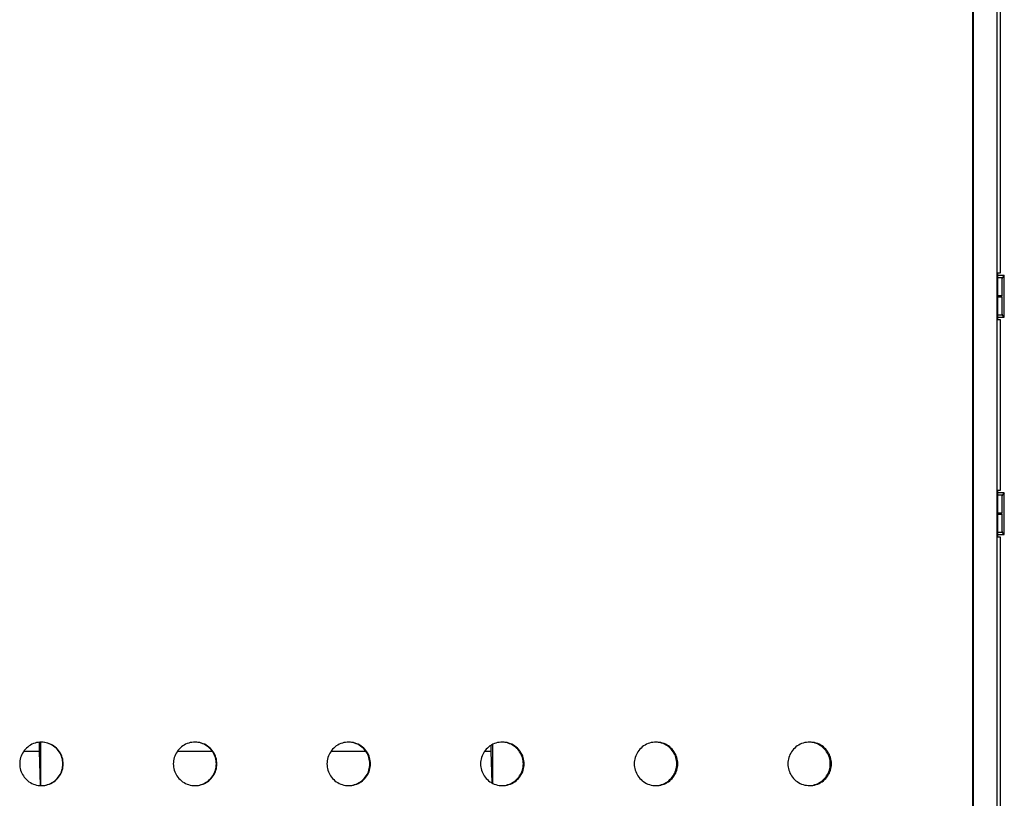
# Model space of a CAD drawing. Units: millimetres. Extents: x -140 to 19, y -55 to 71.
# Drawn here: x -28 to -1, y 15 to 36 of the extents above; entities that cross this region are included whole.
import ezdxf

# ---------------------------------------------------------------- set-up
doc = ezdxf.new("R2010")
doc.units = ezdxf.units.MM
doc.header["$LTSCALE"] = 16.335
doc.layers.get('0').update_dxf_attribs({"linetype": 'CONTINUOUS'})
doc.layers.add('DRAFT', color=7, linetype='CONTINUOUS')
doc.layers.add('RACCORDO', color=7, linetype='CONTINUOUS')

msp = doc.modelspace()

# ---------------------------------------------------------------- linework, layer by layer
at = {"color": 253, "linetype": 'CONTINUOUS'}
for p, q in [((-1.599, -8.72), (-1.599, 59.48)), ((-1.583, -8.72), (-1.583, 59.48)), ((-0.932, -8.72), (-0.932, 59.48)), ((-26.714, 15.474), (-26.705, 15.474)), ((-22.478, 15.474), (-22.465, 15.474)), ((-18.243, 15.474), (-18.225, 15.474)), ((-14.007, 15.474), (-13.985, 15.474)), ((-9.772, 15.475), (-9.745, 15.475)), ((-5.537, 15.475), (-5.505, 15.475))]:
    msp.add_line(p, q, dxfattribs=at)
at = {"color": 7, "linetype": 'CONTINUOUS'}
for p, q in [((-0.843, 29.03), (-0.843, 50.08)), ((-0.909, 29.03), (-0.843, 29.03)), ((-0.909, 27.73), (-0.909, 29.03)), ((-0.843, 27.73), (-0.909, 27.73)), ((-0.843, 23.03), (-0.843, 27.73)), ((-0.909, 23.03), (-0.843, 23.03)), ((-0.909, 21.73), (-0.909, 23.03)), ((-0.843, 21.73), (-0.909, 21.73)), ((-0.843, 0.68), (-0.843, 21.73)), ((-27.26, 16.072), (-27.269, 16.072)), ((-27.215, 16.067), (-27.224, 16.067)), ((-23.02, 16.072), (-23.033, 16.072)), ((-27.305, 14.874), (-27.261, 14.875)), ((-27.225, 14.88), (-27.216, 14.88)), ((-23.065, 14.874), (-23.021, 14.875))]:
    msp.add_line(p, q, dxfattribs=at)
for points in [[(-27.306, 16.074), (-27.35, 16.072), (-27.394, 16.067), (-27.438, 16.059), (-27.482, 16.047), (-27.526, 16.032), (-27.568, 16.013), (-27.608, 15.992), (-27.647, 15.967), (-27.684, 15.939), (-27.718, 15.91), (-27.749, 15.878), (-27.778, 15.843), (-27.804, 15.808), (-27.827, 15.77), (-27.848, 15.731), (-27.865, 15.69), (-27.88, 15.648), (-27.891, 15.605), (-27.899, 15.562), (-27.904, 15.518), (-27.906, 15.474)], [(-26.714, 15.474), (-26.716, 15.518), (-26.72, 15.562), (-26.728, 15.605), (-26.74, 15.648), (-26.754, 15.69), (-26.771, 15.73), (-26.792, 15.769), (-26.815, 15.807), (-26.841, 15.843), (-26.87, 15.877), (-26.901, 15.909), (-26.935, 15.939), (-26.971, 15.966), (-27.009, 15.991), (-27.05, 16.012), (-27.092, 16.031), (-27.135, 16.046), (-27.179, 16.058), (-27.224, 16.067), (-27.269, 16.072), (-27.306, 16.073)], [(-26.705, 15.474), (-26.706, 15.518), (-26.711, 15.562), (-26.719, 15.605), (-26.73, 15.648), (-26.745, 15.69), (-26.762, 15.73), (-26.783, 15.769), (-26.806, 15.807), (-26.832, 15.843), (-26.86, 15.877), (-26.892, 15.909), (-26.925, 15.939), (-26.962, 15.966), (-27, 15.991), (-27.041, 16.012), (-27.083, 16.031), (-27.126, 16.046), (-27.171, 16.058), (-27.179, 16.058)], [(-23.066, 16.074), (-23.11, 16.072), (-23.154, 16.067), (-23.198, 16.059), (-23.242, 16.047), (-23.286, 16.032), (-23.328, 16.013), (-23.368, 15.992), (-23.407, 15.967), (-23.444, 15.94), (-23.478, 15.91), (-23.509, 15.878), (-23.538, 15.844), (-23.564, 15.808), (-23.588, 15.77), (-23.608, 15.731), (-23.625, 15.69), (-23.64, 15.648), (-23.651, 15.605), (-23.659, 15.562), (-23.664, 15.518), (-23.666, 15.474)], [(-22.478, 15.474), (-22.48, 15.518), (-22.485, 15.562), (-22.493, 15.605), (-22.504, 15.648), (-22.519, 15.69), (-22.536, 15.73), (-22.556, 15.77), (-22.58, 15.807), (-22.606, 15.843), (-22.634, 15.877), (-22.666, 15.909), (-22.699, 15.939), (-22.735, 15.966), (-22.774, 15.991), (-22.814, 16.013), (-22.856, 16.031), (-22.9, 16.047), (-22.944, 16.059), (-22.988, 16.067), (-23.033, 16.072), (-23.066, 16.073)], [(-22.465, 15.474), (-22.466, 15.518), (-22.471, 15.562), (-22.479, 15.605), (-22.491, 15.648), (-22.505, 15.69), (-22.522, 15.73), (-22.543, 15.77), (-22.566, 15.807), (-22.592, 15.843), (-22.621, 15.877), (-22.652, 15.909), (-22.686, 15.939), (-22.722, 15.966), (-22.761, 15.991), (-22.801, 16.013), (-22.843, 16.031), (-22.887, 16.047), (-22.931, 16.059), (-22.975, 16.067), (-22.988, 16.067)], [(-18.826, 16.074), (-18.87, 16.073), (-18.914, 16.068), (-18.958, 16.059), (-19.002, 16.047), (-19.046, 16.032), (-19.088, 16.014), (-19.129, 15.992), (-19.168, 15.967), (-19.204, 15.94), (-19.238, 15.91), (-19.27, 15.878), (-19.298, 15.844), (-19.324, 15.808), (-19.348, 15.77), (-19.368, 15.731), (-19.386, 15.691), (-19.4, 15.648), (-19.411, 15.606), (-19.42, 15.562), (-19.424, 15.519), (-19.426, 15.474)], [(-18.243, 15.474), (-18.245, 15.519), (-18.249, 15.562), (-18.258, 15.605), (-18.269, 15.648), (-18.283, 15.69), (-18.301, 15.731), (-18.321, 15.77), (-18.344, 15.808), (-18.37, 15.844), (-18.399, 15.877), (-18.43, 15.909), (-18.464, 15.939), (-18.5, 15.966), (-18.538, 15.991), (-18.579, 16.013), (-18.621, 16.031), (-18.664, 16.047), (-18.708, 16.059), (-18.753, 16.067), (-18.798, 16.072), (-18.826, 16.073)], [(-18.225, 15.474), (-18.227, 15.519), (-18.231, 15.562), (-18.239, 15.605), (-18.251, 15.648), (-18.265, 15.69), (-18.283, 15.731), (-18.303, 15.77), (-18.326, 15.808), (-18.352, 15.844), (-18.381, 15.877), (-18.412, 15.909), (-18.446, 15.939), (-18.482, 15.966), (-18.521, 15.991), (-18.561, 16.013), (-18.603, 16.031), (-18.647, 16.047), (-18.691, 16.059), (-18.735, 16.067), (-18.78, 16.072), (-18.798, 16.072)], [(-14.586, 16.074), (-14.63, 16.073), (-14.675, 16.068), (-14.719, 16.059), (-14.763, 16.048), (-14.806, 16.032), (-14.848, 16.014), (-14.889, 15.992), (-14.928, 15.967), (-14.964, 15.94), (-14.998, 15.91), (-15.03, 15.878), (-15.059, 15.844), (-15.085, 15.808), (-15.108, 15.77), (-15.128, 15.731), (-15.146, 15.691), (-15.16, 15.649), (-15.172, 15.606), (-15.18, 15.563), (-15.185, 15.519), (-15.186, 15.474)], [(-14.007, 15.474), (-14.009, 15.519), (-14.014, 15.562), (-14.022, 15.606), (-14.033, 15.648), (-14.048, 15.69), (-14.065, 15.731), (-14.085, 15.77), (-14.109, 15.808), (-14.135, 15.844), (-14.163, 15.878), (-14.195, 15.91), (-14.228, 15.939), (-14.264, 15.966), (-14.303, 15.991), (-14.343, 16.013), (-14.385, 16.031), (-14.429, 16.047), (-14.473, 16.059), (-14.517, 16.067), (-14.562, 16.073), (-14.586, 16.073)], [(-13.985, 15.474), (-13.987, 15.519), (-13.992, 15.562), (-14, 15.606), (-14.011, 15.648), (-14.025, 15.69), (-14.043, 15.731), (-14.063, 15.77), (-14.086, 15.808), (-14.112, 15.844), (-14.141, 15.878), (-14.172, 15.91), (-14.206, 15.939), (-14.242, 15.966), (-14.281, 15.991), (-14.321, 16.013), (-14.363, 16.031), (-14.407, 16.047), (-14.451, 16.059), (-14.495, 16.067), (-14.54, 16.073), (-14.562, 16.073)], [(-10.346, 16.075), (-10.39, 16.073), (-10.435, 16.068), (-10.479, 16.06), (-10.523, 16.048), (-10.567, 16.033), (-10.609, 16.014), (-10.649, 15.993), (-10.688, 15.968), (-10.725, 15.94), (-10.759, 15.911), (-10.79, 15.878), (-10.819, 15.844), (-10.845, 15.809), (-10.868, 15.771), (-10.889, 15.732), (-10.906, 15.691), (-10.921, 15.649), (-10.932, 15.606), (-10.94, 15.563), (-10.945, 15.519), (-10.947, 15.475)], [(-9.772, 15.475), (-9.774, 15.519), (-9.779, 15.563), (-9.787, 15.606), (-9.798, 15.649), (-9.812, 15.691), (-9.83, 15.731), (-9.85, 15.77), (-9.873, 15.808), (-9.899, 15.844), (-9.928, 15.878), (-9.959, 15.91), (-9.993, 15.94), (-10.029, 15.967), (-10.068, 15.992), (-10.108, 16.013), (-10.15, 16.032), (-10.193, 16.047), (-10.238, 16.059), (-10.282, 16.068), (-10.327, 16.073), (-10.346, 16.074)], [(-9.745, 15.475), (-9.747, 15.519), (-9.752, 15.563), (-9.76, 15.606), (-9.771, 15.649), (-9.786, 15.691), (-9.803, 15.731), (-9.823, 15.77), (-9.847, 15.808), (-9.873, 15.844), (-9.901, 15.878), (-9.933, 15.91), (-9.966, 15.94), (-10.002, 15.967), (-10.041, 15.992), (-10.081, 16.013), (-10.123, 16.032), (-10.167, 16.047), (-10.211, 16.059), (-10.256, 16.068), (-10.301, 16.073), (-10.327, 16.073)], [(-6.106, 16.075), (-6.15, 16.073), (-6.195, 16.068), (-6.239, 16.06), (-6.283, 16.048), (-6.327, 16.033), (-6.369, 16.014), (-6.409, 15.993), (-6.448, 15.968), (-6.485, 15.94), (-6.519, 15.911), (-6.55, 15.879), (-6.579, 15.845), (-6.605, 15.809), (-6.628, 15.771), (-6.649, 15.732), (-6.666, 15.691), (-6.681, 15.649), (-6.692, 15.606), (-6.7, 15.563), (-6.705, 15.519), (-6.707, 15.475)], [(-5.537, 15.475), (-5.538, 15.519), (-5.543, 15.563), (-5.551, 15.606), (-5.562, 15.649), (-5.577, 15.691), (-5.594, 15.731), (-5.615, 15.77), (-5.638, 15.808), (-5.664, 15.844), (-5.692, 15.878), (-5.724, 15.91), (-5.757, 15.94), (-5.794, 15.967), (-5.832, 15.992), (-5.872, 16.013), (-5.914, 16.032), (-5.958, 16.047), (-6.002, 16.059), (-6.047, 16.068), (-6.092, 16.073), (-6.107, 16.074)], [(-5.505, 15.475), (-5.507, 15.519), (-5.512, 15.563), (-5.52, 15.606), (-5.531, 15.649), (-5.546, 15.691), (-5.563, 15.731), (-5.583, 15.77), (-5.607, 15.808), (-5.633, 15.844), (-5.661, 15.878), (-5.693, 15.91), (-5.726, 15.94), (-5.763, 15.967), (-5.801, 15.992), (-5.841, 16.013), (-5.884, 16.032), (-5.927, 16.047), (-5.971, 16.059), (-6.016, 16.068), (-6.061, 16.073), (-6.092, 16.073)], [(-27.906, 15.474), (-27.904, 15.429), (-27.899, 15.385), (-27.891, 15.342), (-27.88, 15.3), (-27.865, 15.258), (-27.848, 15.217), (-27.828, 15.178), (-27.804, 15.14), (-27.778, 15.104), (-27.75, 15.07), (-27.718, 15.038), (-27.685, 15.009), (-27.649, 14.982), (-27.61, 14.957), (-27.57, 14.935), (-27.528, 14.916), (-27.484, 14.901), (-27.44, 14.889), (-27.395, 14.88), (-27.35, 14.875), (-27.305, 14.874)], [(-27.27, 14.875), (-27.225, 14.88), (-27.181, 14.889), (-27.137, 14.9), (-27.094, 14.916), (-27.052, 14.934), (-27.011, 14.956), (-26.972, 14.981), (-26.936, 15.008), (-26.902, 15.038), (-26.87, 15.07), (-26.841, 15.104), (-26.815, 15.14), (-26.792, 15.177), (-26.772, 15.217), (-26.754, 15.257), (-26.74, 15.299), (-26.728, 15.342), (-26.72, 15.385), (-26.716, 15.429), (-26.714, 15.474)], [(-27.181, 14.889), (-27.172, 14.889), (-27.128, 14.9), (-27.085, 14.916), (-27.043, 14.934), (-27.002, 14.956), (-26.963, 14.981), (-26.927, 15.008), (-26.893, 15.038), (-26.861, 15.07), (-26.832, 15.104), (-26.806, 15.14), (-26.783, 15.177), (-26.762, 15.217), (-26.745, 15.257), (-26.73, 15.299), (-26.719, 15.342), (-26.711, 15.385), (-26.706, 15.429), (-26.705, 15.474)], [(-23.666, 15.474), (-23.664, 15.429), (-23.659, 15.386), (-23.651, 15.343), (-23.64, 15.3), (-23.626, 15.258), (-23.608, 15.217), (-23.588, 15.178), (-23.565, 15.14), (-23.539, 15.104), (-23.51, 15.071), (-23.479, 15.039), (-23.445, 15.009), (-23.409, 14.982), (-23.37, 14.957), (-23.33, 14.935), (-23.288, 14.917), (-23.244, 14.901), (-23.2, 14.889), (-23.155, 14.881), (-23.11, 14.876), (-23.065, 14.874)], [(-23.034, 14.875), (-22.99, 14.88), (-22.946, 14.889), (-22.902, 14.901), (-22.858, 14.916), (-22.816, 14.934), (-22.776, 14.956), (-22.737, 14.981), (-22.7, 15.008), (-22.666, 15.038), (-22.635, 15.07), (-22.606, 15.104), (-22.58, 15.14), (-22.557, 15.178), (-22.536, 15.217), (-22.519, 15.257), (-22.504, 15.3), (-22.493, 15.342), (-22.485, 15.386), (-22.48, 15.429), (-22.478, 15.474)], [(-22.99, 14.88), (-22.976, 14.88), (-22.932, 14.889), (-22.888, 14.901), (-22.845, 14.916), (-22.803, 14.934), (-22.762, 14.956), (-22.723, 14.981), (-22.687, 15.008), (-22.653, 15.038), (-22.621, 15.07), (-22.592, 15.104), (-22.566, 15.14), (-22.543, 15.178), (-22.523, 15.217), (-22.505, 15.257), (-22.491, 15.3), (-22.479, 15.342), (-22.471, 15.386), (-22.466, 15.429), (-22.465, 15.474)], [(-19.426, 15.474), (-19.424, 15.43), (-19.42, 15.386), (-19.412, 15.343), (-19.4, 15.3), (-19.386, 15.258), (-19.368, 15.218), (-19.348, 15.178), (-19.325, 15.141), (-19.299, 15.105), (-19.27, 15.071), (-19.239, 15.039), (-19.205, 15.009), (-19.169, 14.982), (-19.13, 14.957), (-19.09, 14.935), (-19.048, 14.917), (-19.004, 14.901), (-18.96, 14.889), (-18.916, 14.881), (-18.871, 14.876), (-18.825, 14.874)], [(-18.825, 14.874), (-18.781, 14.876), (-18.737, 14.881), (-18.692, 14.889), (-18.648, 14.901), (-18.605, 14.916), (-18.563, 14.935), (-18.522, 14.956), (-18.483, 14.981), (-18.447, 15.008), (-18.413, 15.038), (-18.381, 15.07), (-18.352, 15.104), (-18.326, 15.14), (-18.303, 15.178), (-18.283, 15.217), (-18.265, 15.258), (-18.251, 15.3), (-18.239, 15.343), (-18.231, 15.386), (-18.227, 15.43), (-18.225, 15.474)], [(-18.799, 14.876), (-18.754, 14.881), (-18.71, 14.889), (-18.666, 14.901), (-18.623, 14.916), (-18.581, 14.935), (-18.54, 14.956), (-18.501, 14.981), (-18.465, 15.008), (-18.431, 15.038), (-18.399, 15.07), (-18.37, 15.104), (-18.344, 15.14), (-18.321, 15.178), (-18.301, 15.217), (-18.283, 15.258), (-18.269, 15.3), (-18.258, 15.343), (-18.249, 15.386), (-18.245, 15.43), (-18.243, 15.474)], [(-15.186, 15.474), (-15.185, 15.43), (-15.18, 15.386), (-15.172, 15.343), (-15.16, 15.3), (-15.146, 15.258), (-15.129, 15.218), (-15.108, 15.179), (-15.085, 15.141), (-15.059, 15.105), (-15.03, 15.071), (-14.999, 15.039), (-14.965, 15.009), (-14.929, 14.982), (-14.89, 14.957), (-14.85, 14.936), (-14.808, 14.917), (-14.764, 14.902), (-14.72, 14.89), (-14.676, 14.881), (-14.631, 14.876), (-14.585, 14.874)], [(-14.585, 14.874), (-14.541, 14.876), (-14.497, 14.881), (-14.453, 14.889), (-14.409, 14.901), (-14.365, 14.916), (-14.323, 14.935), (-14.282, 14.956), (-14.244, 14.981), (-14.207, 15.009), (-14.173, 15.038), (-14.141, 15.07), (-14.113, 15.105), (-14.087, 15.14), (-14.063, 15.178), (-14.043, 15.217), (-14.025, 15.258), (-14.011, 15.3), (-14, 15.343), (-13.992, 15.386), (-13.987, 15.43), (-13.985, 15.474)], [(-14.563, 14.876), (-14.519, 14.881), (-14.475, 14.889), (-14.431, 14.901), (-14.387, 14.916), (-14.345, 14.935), (-14.305, 14.956), (-14.266, 14.981), (-14.229, 15.009), (-14.195, 15.038), (-14.164, 15.07), (-14.135, 15.105), (-14.109, 15.14), (-14.086, 15.178), (-14.065, 15.217), (-14.048, 15.258), (-14.033, 15.3), (-14.022, 15.343), (-14.014, 15.386), (-14.009, 15.43), (-14.007, 15.474)], [(-10.947, 15.475), (-10.945, 15.43), (-10.94, 15.386), (-10.932, 15.343), (-10.921, 15.301), (-10.906, 15.259), (-10.889, 15.218), (-10.869, 15.179), (-10.845, 15.141), (-10.819, 15.105), (-10.791, 15.071), (-10.759, 15.039), (-10.726, 15.01), (-10.689, 14.983), (-10.651, 14.958), (-10.611, 14.936), (-10.568, 14.917), (-10.525, 14.902), (-10.481, 14.89), (-10.436, 14.881), (-10.391, 14.876), (-10.346, 14.875)], [(-10.346, 14.875), (-10.302, 14.876), (-10.257, 14.881), (-10.213, 14.89), (-10.169, 14.901), (-10.125, 14.917), (-10.083, 14.935), (-10.043, 14.957), (-10.004, 14.982), (-9.967, 15.009), (-9.933, 15.039), (-9.902, 15.071), (-9.873, 15.105), (-9.847, 15.141), (-9.824, 15.178), (-9.803, 15.218), (-9.786, 15.258), (-9.771, 15.3), (-9.76, 15.343), (-9.752, 15.386), (-9.747, 15.43), (-9.745, 15.475)], [(-10.328, 14.876), (-10.283, 14.881), (-10.239, 14.89), (-10.195, 14.901), (-10.152, 14.917), (-10.11, 14.935), (-10.069, 14.957), (-10.03, 14.982), (-9.994, 15.009), (-9.96, 15.039), (-9.928, 15.071), (-9.9, 15.105), (-9.874, 15.141), (-9.85, 15.178), (-9.83, 15.218), (-9.813, 15.258), (-9.798, 15.3), (-9.787, 15.343), (-9.779, 15.386), (-9.774, 15.43), (-9.772, 15.475)], [(-6.707, 15.475), (-6.705, 15.43), (-6.7, 15.387), (-6.692, 15.343), (-6.681, 15.301), (-6.666, 15.259), (-6.649, 15.218), (-6.629, 15.179), (-6.605, 15.141), (-6.579, 15.105), (-6.551, 15.071), (-6.52, 15.039), (-6.486, 15.01), (-6.45, 14.983), (-6.411, 14.958), (-6.371, 14.936), (-6.329, 14.918), (-6.285, 14.902), (-6.241, 14.89), (-6.196, 14.882), (-6.151, 14.876), (-6.106, 14.875)], [(-6.106, 14.875), (-6.062, 14.876), (-6.017, 14.881), (-5.973, 14.89), (-5.929, 14.902), (-5.885, 14.917), (-5.843, 14.935), (-5.803, 14.957), (-5.764, 14.982), (-5.727, 15.009), (-5.693, 15.039), (-5.662, 15.071), (-5.633, 15.105), (-5.607, 15.141), (-5.584, 15.179), (-5.563, 15.218), (-5.546, 15.258), (-5.531, 15.301), (-5.52, 15.343), (-5.512, 15.386), (-5.507, 15.43), (-5.505, 15.475)], [(-6.092, 14.876), (-6.048, 14.881), (-6.004, 14.89), (-5.96, 14.902), (-5.916, 14.917), (-5.874, 14.935), (-5.834, 14.957), (-5.795, 14.982), (-5.758, 15.009), (-5.724, 15.039), (-5.693, 15.071), (-5.664, 15.105), (-5.638, 15.141), (-5.615, 15.179), (-5.595, 15.218), (-5.577, 15.258), (-5.563, 15.301), (-5.551, 15.343), (-5.543, 15.386), (-5.538, 15.43), (-5.537, 15.475)]]:
    msp.add_lwpolyline(points, dxfattribs=at)
at = {"layer": 'DRAFT', "color": 7, "linetype": 'CONTINUOUS'}
for p, q in [((-0.734, 28.955), (-0.909, 28.955)), ((-0.734, 27.805), (-0.734, 28.955)), ((-0.909, 27.805), (-0.734, 27.805)), ((-0.734, 22.955), (-0.909, 22.955)), ((-0.734, 21.805), (-0.734, 22.955)), ((-0.909, 21.805), (-0.734, 21.805)), ((-27.37, 16.07), (-27.37, 15.819)), ((-27.328, 16.074), (-27.328, 14.874)), ((-27.37, 15.819), (-27.796, 15.819)), ((-27.37, 15.819), (-27.341, 14.873)), ((-22.588, 15.819), (-23.556, 15.819)), ((-18.352, 15.819), (-19.317, 15.819)), ((-14.9, 15.819), (-15.077, 15.819)), ((-14.9, 15.985), (-14.9, 15.819)), ((-14.9, 15.819), (-14.874, 14.948)), ((-14.858, 16.009), (-14.858, 14.94))]:
    msp.add_line(p, q, dxfattribs=at)
at = {"layer": 'RACCORDO', "color": 253, "linetype": 'CONTINUOUS'}
for p, q in [((-0.796, 28.893), (-0.909, 28.893)), ((-0.804, 28.393), (-0.909, 28.393)), ((-0.909, 28.366), (-0.804, 28.366)), ((-0.909, 27.866), (-0.796, 27.866)), ((-0.796, 22.893), (-0.909, 22.893)), ((-0.804, 22.393), (-0.909, 22.393)), ((-0.909, 22.366), (-0.804, 22.366)), ((-0.909, 21.866), (-0.796, 21.866))]:
    msp.add_line(p, q, dxfattribs=at)
at = {"layer": 'RACCORDO', "color": 7, "linetype": 'CONTINUOUS'}
for p, q in [((-0.734, 28.955), (-0.796, 28.893)), ((-0.804, 28.366), (-0.804, 28.393)), ((-0.734, 27.805), (-0.796, 27.866)), ((-0.734, 22.955), (-0.796, 22.893)), ((-0.804, 22.366), (-0.804, 22.393)), ((-0.734, 21.805), (-0.796, 21.866))]:
    msp.add_line(p, q, dxfattribs=at)
for centre, start_param, end_param in [((-0.796, 28.393), 0.017453, 1.570796), ((-0.796, 28.366), -4.712389, -3.159046), ((-0.796, 22.393), 0.017453, 1.570796), ((-0.796, 22.366), -4.712389, -3.159046)]:
    msp.add_ellipse(centre, major_axis=(0, 0.5), ratio=0.017455, start_param=start_param, end_param=end_param, dxfattribs=at)

doc.saveas('drawing.dxf')
